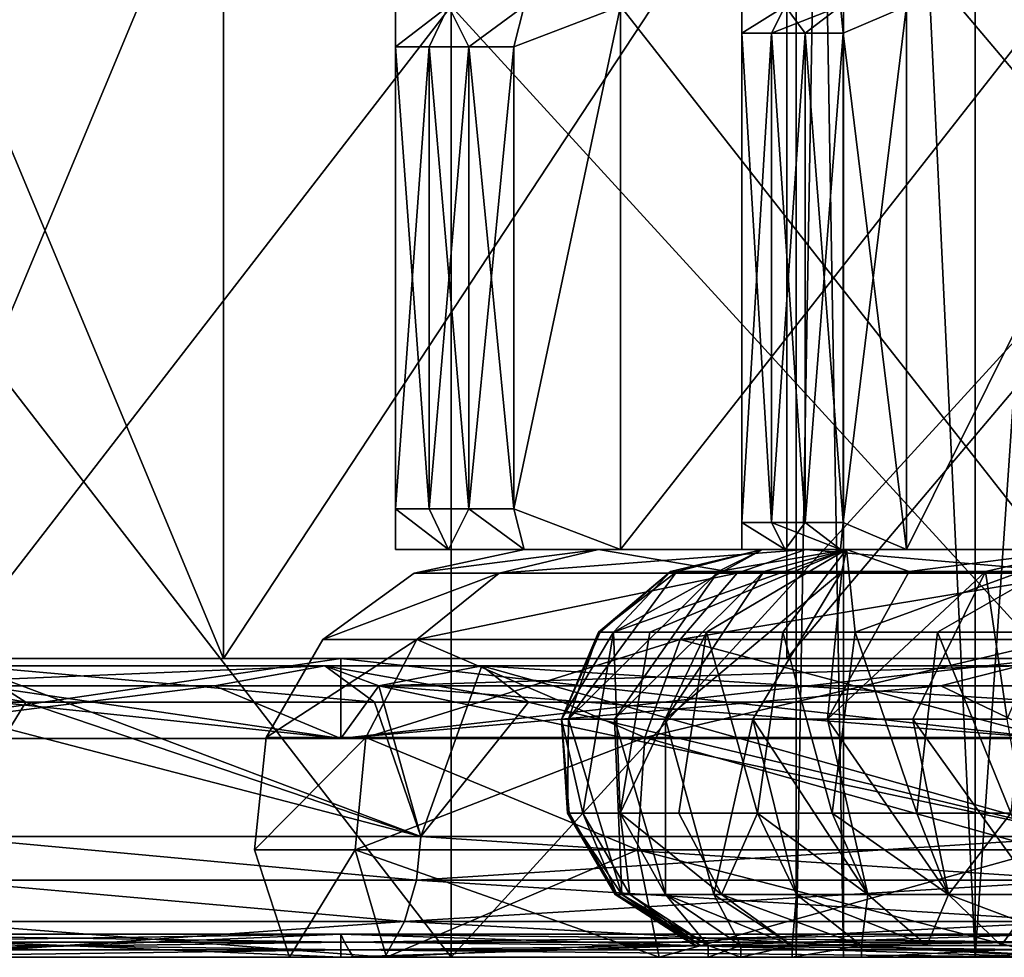
# Model space of a CAD drawing. Extents: x -30 to 226, y -7 to 215.
# Drawn here: x -20 to -13, y -7 to 0 of the extents above; entities that cross this region are included whole.
import ezdxf

# ---------------------------------------------------------------- set-up
doc = ezdxf.new("R2010")
doc.units = 0
doc.header["$MEASUREMENT"] = 0

msp = doc.modelspace()

# ---------------------------------------------------------------- linework, layer by layer
for points in [[(-14.1534, 13.5, -6.4814), (-14.5, -7, -8), (-14.5, 13.5, -8)], [(-14.1534, -7, -6.4814), (-14.5, -7, -8), (-14.1534, 13.5, -6.4814)], [(-14.5, -7, -8), (-14.1534, -7, -9.5186), (-14.5, 13.5, -8)], [(-14.5, 13.5, -8), (-14.1534, -7, -9.5186), (-14.1534, 13.5, -9.5186)], [(-13.1822, 13.5, -5.2636), (-13.1822, -7, -5.2636), (-14.1534, 13.5, -6.4814)], [(-13.1822, -7, -5.2636), (-14.1534, -7, -6.4814), (-14.1534, 13.5, -6.4814)], [(-14.1534, 13.5, -9.5186), (-13.1822, -7, -10.7364), (-13.1822, 13.5, -10.7364)], [(-14.1534, -7, -9.5186), (-13.1822, -7, -10.7364), (-14.1534, 13.5, -9.5186)], [(-11.7788, 13.5, -4.5878), (-13.1822, -7, -5.2636), (-13.1822, 13.5, -5.2636)], [(-11.7788, -7, -4.5878), (-13.1822, -7, -5.2636), (-11.7788, 13.5, -4.5878)], [(-13.1822, 13.5, -10.7364), (-11.7788, -7, -11.4122), (-11.7788, 13.5, -11.4122)], [(-13.1822, -7, -10.7364), (-11.7788, -7, -11.4122), (-13.1822, 13.5, -10.7364)], [(-18.717899, -4.8, -12.0293), (-21.3487, 1.5, -6.2685), (-21.3487, -4.8, -6.2685)], [(-18.717899, 1.5, -12.0293), (-21.3487, 1.5, -6.2685), (-18.717899, -4.8, -12.0293)], [(-21.3487, -4.8, 6.2685), (-18.717899, 1.5, 12.0293), (-18.717899, -4.8, 12.0293)], [(-21.3487, 1.5, 6.2685), (-18.717899, 1.5, 12.0293), (-21.3487, -4.8, 6.2685)], [(-14.5707, -4.8, -16.815399), (-14.5707, 1.5, -16.815399), (-18.717899, -4.8, -12.0293)], [(-14.5707, 1.5, -16.815399), (-18.717899, 1.5, -12.0293), (-18.717899, -4.8, -12.0293)], [(-18.717899, -4.8, 12.0293), (-14.5707, 1.5, 16.815399), (-14.5707, -4.8, 16.815399)], [(-18.717899, 1.5, 12.0293), (-14.5707, 1.5, 16.815399), (-18.717899, -4.8, 12.0293)], [(-9.243, -4.8, -20.2393), (-14.5707, 1.5, -16.815399), (-14.5707, -4.8, -16.815399)], [(-9.243, 1.5, -20.2393), (-14.5707, 1.5, -16.815399), (-9.243, -4.8, -20.2393)], [(-14.5707, -4.8, 16.815399), (-9.243, 1.5, 20.2393), (-9.243, -4.8, 20.2393)], [(-14.5707, 1.5, 16.815399), (-9.243, 1.5, 20.2393), (-14.5707, -4.8, 16.815399)], [(-22.455299, 0, -19.8937), (-17.041901, -7, -24.689501), (-22.455299, -7, -19.8937)], [(-22.455299, 0, -19.8937), (-17.041901, 0, -24.689501), (-17.041901, -7, -24.689501)], [(-17.041901, 0, 24.689501), (-22.455299, -7, 19.8937), (-17.041901, -7, 24.689501)], [(-17.041901, 0, 24.689501), (-22.455299, 0, 19.8937), (-22.455299, -7, 19.8937)], [(-17.450001, -0.3, -5.2802), (-17.2022, -0.3, -4.7546), (-17.060699, 0, -5.1437)], [(-17.450001, 0, -6.1869), (-17.450001, -0.3, -5.2802), (-17.060699, 0, -5.1437)], [(-17.450001, -4, -9.8131), (-17.450001, 0, -9.8131), (-17.450001, -3.7, -10.7198)], [(-17.450001, -3.7, -10.7198), (-17.450001, 0, -9.8131), (-17.450001, -0.3, -10.7198)], [(-17.450001, -4, -6.1869), (-17.450001, 0, -6.1869), (-17.450001, -4, -9.8131)], [(-17.450001, -4, -9.8131), (-17.450001, 0, -6.1869), (-17.450001, 0, -9.8131)], [(-17.450001, -4, -6.1869), (-17.450001, -0.3, -5.2802), (-17.450001, 0, -6.1869)], [(-17.450001, -0.3, -10.7198), (-17.450001, 0, -9.8131), (-17.060699, 0, -10.8563)], [(-17.2022, -0.3, -11.2454), (-17.450001, -0.3, -10.7198), (-17.060699, 0, -10.8563)], [(-17.2022, -0.3, -4.7546), (-16.911699, -0.3, -4.2514), (-17.060699, 0, -5.1437)], [(-16.911699, -0.3, -11.7486), (-17.2022, -0.3, -11.2454), (-17.060699, 0, -10.8563)], [(-17.060699, 0, -5.1437), (-16.911699, -0.3, -4.2514), (-16.503901, 0, -4.1795)], [(-16.911699, -0.3, -11.7486), (-17.060699, 0, -10.8563), (-16.503901, 0, -11.8205)], [(-10.6381, 0, -28.050501), (-10.6381, -7, -28.050501), (-17.041901, -7, -24.689501)], [(-17.041901, 0, -24.689501), (-10.6381, 0, -28.050501), (-17.041901, -7, -24.689501)], [(-17.041901, 0, 24.689501), (-17.041901, -7, 24.689501), (-10.6381, -7, 28.050501)], [(-10.6381, 0, 28.050501), (-17.041901, 0, 24.689501), (-10.6381, -7, 28.050501)], [(-16.911699, -0.3, -4.2514), (-16.5804, -0.3, -3.7741), (-16.503901, 0, -4.1795)], [(-16.5804, -0.3, -12.2259), (-16.911699, -0.3, -11.7486), (-16.503901, 0, -11.8205)], [(-16.5804, -0.3, -3.7741), (-16.5804, -3.7, -3.7741), (-15.7952, 0, -3.3207)], [(-15.7952, 0, -3.3207), (-16.5804, -3.7, -3.7741), (-15.7952, -4, -3.3207)], [(-16.5804, -0.3, -3.7741), (-15.7952, 0, -3.3207), (-16.503901, 0, -4.1795)], [(-15.7952, 0, -12.6793), (-16.5804, -0.3, -12.2259), (-16.503901, 0, -11.8205)], [(-15.7952, 0, -12.6793), (-16.5804, -3.7, -12.2259), (-16.5804, -0.3, -12.2259)], [(-15.7952, 0, -12.6793), (-15.7952, -4, -12.6793), (-16.5804, -3.7, -12.2259)], [(-15.7952, 0, -3.3207), (-15.7952, -4, -3.3207), (-12.6548, 0, -1.5076)], [(-12.6548, 0, -1.5076), (-15.7952, -4, -3.3207), (-12.6548, -4, -1.5076)], [(-12.6548, 0, -14.4924), (-12.6548, -4, -14.4924), (-15.7952, 0, -12.6793)], [(-15.7952, 0, -12.6793), (-12.6548, -4, -14.4924), (-15.7952, -4, -12.6793)], [(-14.5811, 0, 5.957), (-14.9, -0.2, 6.1645), (-14.9, 0, 6.7022)], [(-14.6826, -0.2, 5.7175), (-14.9, -0.2, 6.1645), (-14.5811, 0, 5.957)], [(-14.9, -0.2, 11.8355), (-14.6826, -0.2, 12.2825), (-14.5811, 0, 12.043)], [(-14.9, 0, 11.2978), (-14.9, -0.2, 11.8355), (-14.5811, 0, 12.043)], [(-14.9, -4, 6.7022), (-14.9, 0, 6.7022), (-14.9, -3.8, 6.1645)], [(-14.9, -3.8, 6.1645), (-14.9, 0, 6.7022), (-14.9, -0.2, 6.1645)], [(-14.9, -4, 11.2978), (-14.9, 0, 9), (-14.9, -4, 6.7022)], [(-14.9, -4, 6.7022), (-14.9, 0, 9), (-14.9, 0, 6.7022)], [(-14.9, -4, 11.2978), (-14.9, 0, 11.2978), (-14.9, 0, 9)], [(-14.9, -4, 11.2978), (-14.9, -0.2, 11.8355), (-14.9, 0, 11.2978)], [(-14.1759, 0, 5.2551), (-14.6826, -0.2, 5.7175), (-14.5811, 0, 5.957)], [(-14.4341, -0.2, 5.287), (-14.6826, -0.2, 5.7175), (-14.1759, 0, 5.2551)], [(-14.6826, -0.2, 12.2825), (-14.4341, -0.2, 12.713), (-14.5811, 0, 12.043)], [(-14.5811, 0, 12.043), (-14.4341, -0.2, 12.713), (-14.1759, 0, 12.7449)], [(-14.1556, -0.2, 4.8752), (-14.4341, -0.2, 5.287), (-14.1759, 0, 5.2551)], [(-14.4341, -0.2, 12.713), (-14.1556, -0.2, 13.1248), (-14.1759, 0, 12.7449)], [(-13.69, 0, 4.6063), (-14.1556, -0.2, 4.8752), (-14.1759, 0, 5.2551)], [(-14.1759, 0, 12.7449), (-14.1556, -0.2, 13.1248), (-13.69, 0, 13.3937)], [(-14.1556, -0.2, 13.1248), (-14.1556, -3.8, 13.1248), (-13.69, 0, 13.3937)], [(-13.69, 0, 13.3937), (-14.1556, -3.8, 13.1248), (-13.69, -4, 13.3937)], [(-13.69, 0, 4.6063), (-13.69, -4, 4.6063), (-14.1556, -0.2, 4.8752)], [(-13.69, 0, 13.3937), (-13.69, -4, 13.3937), (-11.7, 0, 14.5426)], [(-11.7, 0, 14.5426), (-13.69, -4, 13.3937), (-9.71, -4, 15.6915)], [(-11.7, 0, 3.4574), (-13.69, -4, 4.6063), (-13.69, 0, 4.6063)], [(-11.7, 0, 3.4574), (-9.71, -4, 2.3085), (-13.69, -4, 4.6063)], [(-14.6826, -3.8, 5.7175), (-14.9, -3.8, 6.1645), (-14.9, -0.2, 6.1645)], [(-14.6826, -3.8, 5.7175), (-14.9, -0.2, 6.1645), (-14.6826, -0.2, 5.7175)], [(-14.9, -3.8, 11.8355), (-14.6826, -0.2, 12.2825), (-14.9, -0.2, 11.8355)], [(-14.9, -3.8, 11.8355), (-14.6826, -3.8, 12.2825), (-14.6826, -0.2, 12.2825)], [(-14.9, -3.8, 11.8355), (-14.9, -0.2, 11.8355), (-14.9, -4, 11.2978)], [(-14.4341, -3.8, 5.287), (-14.6826, -0.2, 5.7175), (-14.4341, -0.2, 5.287)], [(-14.4341, -3.8, 5.287), (-14.6826, -3.8, 5.7175), (-14.6826, -0.2, 5.7175)], [(-14.6826, -3.8, 12.2825), (-14.4341, -0.2, 12.713), (-14.6826, -0.2, 12.2825)], [(-14.6826, -3.8, 12.2825), (-14.4341, -3.8, 12.713), (-14.4341, -0.2, 12.713)], [(-14.1556, -3.8, 4.8752), (-14.4341, -0.2, 5.287), (-14.1556, -0.2, 4.8752)], [(-14.1556, -3.8, 4.8752), (-14.4341, -3.8, 5.287), (-14.4341, -0.2, 5.287)], [(-14.4341, -3.8, 12.713), (-14.1556, -3.8, 13.1248), (-14.1556, -0.2, 13.1248)], [(-14.4341, -3.8, 12.713), (-14.1556, -0.2, 13.1248), (-14.4341, -0.2, 12.713)], [(-14.1556, -0.2, 4.8752), (-13.69, -4, 4.6063), (-14.1556, -3.8, 4.8752)], [(-17.450001, -3.7, -5.2802), (-17.2022, -0.3, -4.7546), (-17.450001, -0.3, -5.2802)], [(-17.450001, -3.7, -5.2802), (-17.2022, -3.7, -4.7546), (-17.2022, -0.3, -4.7546)], [(-17.2022, -3.7, -11.2454), (-17.450001, -3.7, -10.7198), (-17.450001, -0.3, -10.7198)], [(-17.2022, -3.7, -11.2454), (-17.450001, -0.3, -10.7198), (-17.2022, -0.3, -11.2454)], [(-17.450001, -3.7, -5.2802), (-17.450001, -0.3, -5.2802), (-17.450001, -4, -6.1869)], [(-17.2022, -3.7, -4.7546), (-16.911699, -0.3, -4.2514), (-17.2022, -0.3, -4.7546)], [(-17.2022, -3.7, -4.7546), (-16.911699, -3.7, -4.2514), (-16.911699, -0.3, -4.2514)], [(-16.911699, -3.7, -11.7486), (-17.2022, -0.3, -11.2454), (-16.911699, -0.3, -11.7486)], [(-16.911699, -3.7, -11.7486), (-17.2022, -3.7, -11.2454), (-17.2022, -0.3, -11.2454)], [(-16.911699, -3.7, -4.2514), (-16.5804, -3.7, -3.7741), (-16.5804, -0.3, -3.7741)], [(-16.911699, -3.7, -4.2514), (-16.5804, -0.3, -3.7741), (-16.911699, -0.3, -4.2514)], [(-16.5804, -3.7, -12.2259), (-16.911699, -0.3, -11.7486), (-16.5804, -0.3, -12.2259)], [(-16.5804, -3.7, -12.2259), (-16.911699, -3.7, -11.7486), (-16.911699, -0.3, -11.7486)], [(-17.450001, -3.7, -5.2802), (-17.450001, -4, -6.1869), (-17.060699, -4, -5.1437)], [(-17.2022, -3.7, -4.7546), (-17.450001, -3.7, -5.2802), (-17.060699, -4, -5.1437)], [(-17.450001, -3.7, -10.7198), (-17.2022, -3.7, -11.2454), (-17.060699, -4, -10.8563)], [(-17.450001, -4, -9.8131), (-17.450001, -3.7, -10.7198), (-17.060699, -4, -10.8563)], [(-16.911699, -3.7, -4.2514), (-17.2022, -3.7, -4.7546), (-17.060699, -4, -5.1437)], [(-17.2022, -3.7, -11.2454), (-16.911699, -3.7, -11.7486), (-17.060699, -4, -10.8563)], [(-16.911699, -3.7, -4.2514), (-17.060699, -4, -5.1437), (-16.503901, -4, -4.1795)], [(-17.060699, -4, -10.8563), (-16.911699, -3.7, -11.7486), (-16.503901, -4, -11.8205)], [(-16.5804, -3.7, -3.7741), (-16.911699, -3.7, -4.2514), (-16.503901, -4, -4.1795)], [(-16.911699, -3.7, -11.7486), (-16.5804, -3.7, -12.2259), (-16.503901, -4, -11.8205)], [(-15.7952, -4, -3.3207), (-16.5804, -3.7, -3.7741), (-16.503901, -4, -4.1795)], [(-16.5804, -3.7, -12.2259), (-15.7952, -4, -12.6793), (-16.503901, -4, -11.8205)], [(-14.5811, -4, 12.043), (-14.9, -3.8, 11.8355), (-14.9, -4, 11.2978)], [(-14.6826, -3.8, 12.2825), (-14.9, -3.8, 11.8355), (-14.5811, -4, 12.043)], [(-14.9, -3.8, 6.1645), (-14.6826, -3.8, 5.7175), (-14.5811, -4, 5.957)], [(-14.9, -4, 6.7022), (-14.9, -3.8, 6.1645), (-14.5811, -4, 5.957)], [(-14.4341, -3.8, 12.713), (-14.6826, -3.8, 12.2825), (-14.5811, -4, 12.043)], [(-14.6826, -3.8, 5.7175), (-14.1759, -4, 5.2551), (-14.5811, -4, 5.957)], [(-14.6826, -3.8, 5.7175), (-14.4341, -3.8, 5.287), (-14.1759, -4, 5.2551)], [(-14.4341, -3.8, 12.713), (-14.5811, -4, 12.043), (-14.1759, -4, 12.7449)], [(-14.1556, -3.8, 13.1248), (-14.4341, -3.8, 12.713), (-14.1759, -4, 12.7449)], [(-14.4341, -3.8, 5.287), (-14.1556, -3.8, 4.8752), (-14.1759, -4, 5.2551)], [(-13.69, -4, 13.3937), (-14.1556, -3.8, 13.1248), (-14.1759, -4, 12.7449)], [(-14.1759, -4, 5.2551), (-14.1556, -3.8, 4.8752), (-13.69, -4, 4.6063)], [(-15.9553, -4, -5.6136), (-17.060699, -4, -5.1437), (-17.450001, -4, -6.1869)], [(-16.5, -4, -8), (-15.9553, -4, -5.6136), (-17.450001, -4, -6.1869)], [(-17.450001, -4, -9.8131), (-16.5, -4, -8), (-17.450001, -4, -6.1869)], [(-15.9553, -4, -10.3864), (-17.450001, -4, -9.8131), (-17.060699, -4, -10.8563)], [(-15.9553, -4, -10.3864), (-16.5, -4, -8), (-17.450001, -4, -9.8131)], [(-16.5, -4, -8), (-15.9553, -4, -10.3864), (-17.313499, -4.1729, -8)], [(-16.6882, -4.1729, -10.7393), (-17.313499, -4.1729, -8), (-15.9553, -4, -10.3864)], [(-15.9553, -4, -5.6136), (-16.5, -4, -8), (-17.313499, -4.1729, -8)], [(-16.6882, -4.1729, -5.2607), (-15.9553, -4, -5.6136), (-17.313499, -4.1729, -8)], [(-15.9553, -4, -5.6136), (-16.503901, -4, -4.1795), (-17.060699, -4, -5.1437)], [(-16.503901, -4, -11.8205), (-15.9553, -4, -10.3864), (-17.060699, -4, -10.8563)], [(-16.6882, -4.1729, -10.7393), (-14.4292, -4, -12.3001), (-14.9364, -4.1729, -12.9361)], [(-16.6882, -4.1729, -10.7393), (-15.9553, -4, -10.3864), (-14.4292, -4, -12.3001)], [(-14.9364, -4.1729, -3.0639), (-15.9553, -4, -5.6136), (-16.6882, -4.1729, -5.2607)], [(-14.4292, -4, -3.6999), (-15.7952, -4, -3.3207), (-16.503901, -4, -4.1795)], [(-15.9553, -4, -5.6136), (-14.4292, -4, -3.6999), (-16.503901, -4, -4.1795)], [(-14.4292, -4, -12.3001), (-16.503901, -4, -11.8205), (-15.7952, -4, -12.6793)], [(-14.4292, -4, -12.3001), (-15.9553, -4, -10.3864), (-16.503901, -4, -11.8205)], [(-14.9364, -4.1729, -3.0639), (-14.4292, -4, -3.6999), (-15.9553, -4, -5.6136)], [(-15.8455, -4.608, 7.7214), (-15.4253, -4.1606, 9), (-14.75, -4, 9)], [(-15.8455, -4.608, 7.7214), (-14.75, -4, 9), (-14.1311, -4, 6.2882)], [(-15.8455, -4.608, 7.7214), (-14.1311, -4, 6.2882), (-15.5792, -4.608, 6.6599)], [(-14.4292, -4, -3.6999), (-12.6548, -4, -1.5076), (-15.7952, -4, -3.3207)], [(-12.6548, -4, -14.4924), (-14.4292, -4, -12.3001), (-15.7952, -4, -12.6793)], [(-15.5792, -4.608, 6.6599), (-14.1311, -4, 6.2882), (-15.1604, -4.608, 5.6489)], [(-15.3796, -4.1606, 9.7939), (-14.75, -4, 9), (-15.4253, -4.1606, 9)], [(-15.0753, -4.1606, 11.1735), (-14.75, -4, 9), (-15.3796, -4.1606, 9.7939)], [(-15.1604, -4.608, 5.6489), (-14.1311, -4, 6.2882), (-14.5982, -4.608, 4.7101)], [(-15.0753, -4.1606, 11.1735), (-14.1311, -4, 11.7118), (-14.75, -4, 9)], [(-14.7394, -4.1606, 12.0048), (-14.1311, -4, 11.7118), (-15.0753, -4.1606, 11.1735)], [(-14.9364, -4.1729, -12.9361), (-14.4292, -4, -12.3001), (-12.4049, -4.1729, -14.1552)], [(-12.4049, -4.1729, -1.8448), (-14.4292, -4, -3.6999), (-14.9364, -4.1729, -3.0639)], [(-14.1311, -4, 11.7118), (-14.5811, -4, 12.043), (-14.9, -4, 11.2978)], [(-14.75, -4, 9), (-14.1311, -4, 11.7118), (-14.9, -4, 11.2978)], [(-14.9, -4, 6.7022), (-14.75, -4, 9), (-14.9, -4, 11.2978)], [(-14.1311, -4, 6.2882), (-14.9, -4, 6.7022), (-14.5811, -4, 5.957)], [(-14.1311, -4, 6.2882), (-14.75, -4, 9), (-14.9, -4, 6.7022)], [(-14.1641, -4.1606, 12.9846), (-14.1311, -4, 11.7118), (-14.7394, -4.1606, 12.0048)], [(-14.5982, -4.608, 4.7101), (-14.1311, -4, 6.2882), (-14.0662, -4.608, 4.0393)], [(-14.1311, -4, 11.7118), (-14.1759, -4, 12.7449), (-14.5811, -4, 12.043)], [(-14.1759, -4, 5.2551), (-14.1311, -4, 6.2882), (-14.5811, -4, 5.957)], [(-12.4049, -4.1729, -14.1552), (-14.4292, -4, -12.3001), (-12.2239, -4, -13.3621)], [(-12.4049, -4.1729, -1.8448), (-12.2239, -4, -2.6379), (-14.4292, -4, -3.6999)], [(-12.2239, -4, -2.6379), (-12.6548, -4, -1.5076), (-14.4292, -4, -3.6999)], [(-12.6548, -4, -14.4924), (-12.2239, -4, -13.3621), (-14.4292, -4, -12.3001)], [(-14.1311, -4, 11.7118), (-13.69, -4, 13.3937), (-14.1759, -4, 12.7449)], [(-13.69, -4, 4.6063), (-14.1311, -4, 6.2882), (-14.1759, -4, 5.2551)], [(-13.67, -4.1606, 13.6077), (-14.1311, -4, 11.7118), (-14.1641, -4.1606, 12.9846)], [(-14.0662, -4.608, 4.0393), (-14.1311, -4, 6.2882), (-12.3968, -4, 4.1136)], [(-13.67, -4.1606, 13.6077), (-12.3968, -4, 13.8864), (-14.1311, -4, 11.7118)], [(-14.1311, -4, 11.7118), (-12.3968, -4, 13.8864), (-13.69, -4, 13.3937)], [(-12.3968, -4, 4.1136), (-14.1311, -4, 6.2882), (-13.69, -4, 4.6063)], [(-14.0662, -4.608, 4.0393), (-12.3968, -4, 4.1136), (-13.4607, -4.608, 3.4338)], [(-9.71, -4, 15.6915), (-13.69, -4, 13.3937), (-12.3968, -4, 13.8864)], [(-9.71, -4, 2.3085), (-12.3968, -4, 4.1136), (-13.69, -4, 4.6063)], [(-13.1077, -4.1606, 14.17), (-12.3968, -4, 13.8864), (-13.67, -4.1606, 13.6077)], [(-13.4607, -4.608, 3.4338), (-12.3968, -4, 4.1136), (-12.7899, -4.608, 2.9018)], [(-12.4846, -4.1606, 14.6641), (-12.3968, -4, 13.8864), (-13.1077, -4.1606, 14.17)], [(-16.6882, -4.1729, -10.7393), (-17.9863, -4.6617, -8), (-17.313499, -4.1729, -8)], [(-16.6882, -4.1729, -10.7393), (-17.294399, -4.6617, -11.0312), (-17.9863, -4.6617, -8)], [(-16.6882, -4.1729, -5.2607), (-17.313499, -4.1729, -8), (-17.9863, -4.6617, -8)], [(-16.6882, -4.1729, -5.2607), (-17.9863, -4.6617, -8), (-17.294399, -4.6617, -4.9688)], [(-17.294399, -4.6617, -11.0312), (-14.9364, -4.1729, -12.9361), (-15.3559, -4.6617, -13.4621)], [(-16.6882, -4.1729, -10.7393), (-14.9364, -4.1729, -12.9361), (-17.294399, -4.6617, -11.0312)], [(-14.9364, -4.1729, -3.0639), (-17.294399, -4.6617, -4.9688), (-15.3559, -4.6617, -2.5379)], [(-14.9364, -4.1729, -3.0639), (-16.6882, -4.1729, -5.2607), (-17.294399, -4.6617, -4.9688)], [(-15.3796, -4.1606, 9.7939), (-15.9559, -4.608, 9), (-16.177401, -5.2463, 9.886)], [(-15.0753, -4.1606, 11.1735), (-15.3796, -4.1606, 9.7939), (-16.177401, -5.2463, 9.886)], [(-15.0753, -4.1606, 11.1735), (-16.177401, -5.2463, 9.886), (-15.8379, -5.2463, 11.4256)], [(-15.9436, -4.608, 8.5719), (-15.9559, -4.608, 9), (-15.4253, -4.1606, 9)], [(-15.3796, -4.1606, 9.7939), (-15.4253, -4.1606, 9), (-15.9559, -4.608, 9)], [(-15.9436, -4.608, 8.5719), (-15.4253, -4.1606, 9), (-15.8455, -4.608, 7.7214)], [(-14.7394, -4.1606, 12.0048), (-15.8379, -5.2463, 11.4256), (-15.463, -5.2463, 12.3532)], [(-14.7394, -4.1606, 12.0048), (-15.0753, -4.1606, 11.1735), (-15.8379, -5.2463, 11.4256)], [(-14.1641, -4.1606, 12.9846), (-15.463, -5.2463, 12.3532), (-14.821, -5.2463, 13.4467)], [(-14.1641, -4.1606, 12.9846), (-14.7394, -4.1606, 12.0048), (-15.463, -5.2463, 12.3532)], [(-15.3559, -4.6617, -13.4621), (-12.4049, -4.1729, -14.1552), (-12.5546, -4.6617, -14.8111)], [(-14.9364, -4.1729, -12.9361), (-12.4049, -4.1729, -14.1552), (-15.3559, -4.6617, -13.4621)], [(-12.4049, -4.1729, -1.8448), (-15.3559, -4.6617, -2.5379), (-12.5546, -4.6617, -1.1889)], [(-12.4049, -4.1729, -1.8448), (-14.9364, -4.1729, -3.0639), (-15.3559, -4.6617, -2.5379)], [(-14.1641, -4.1606, 12.9846), (-14.821, -5.2463, 13.4467), (-14.2696, -5.2463, 14.142)], [(-13.67, -4.1606, 13.6077), (-14.1641, -4.1606, 12.9846), (-14.2696, -5.2463, 14.142)], [(-13.1077, -4.1606, 14.17), (-13.67, -4.1606, 13.6077), (-14.2696, -5.2463, 14.142)], [(-13.1077, -4.1606, 14.17), (-14.2696, -5.2463, 14.142), (-13.642, -5.2463, 14.7696)], [(-13.1077, -4.1606, 14.17), (-13.642, -5.2463, 14.7696), (-12.9467, -5.2463, 15.321)], [(-12.4846, -4.1606, 14.6641), (-13.1077, -4.1606, 14.17), (-12.9467, -5.2463, 15.321)], [(-15.8455, -4.608, 7.7214), (-16.070499, -5.939, 7.6822), (-16.228399, -5.2463, 9)], [(-15.9436, -4.608, 8.5719), (-16.228399, -5.2463, 9), (-15.9559, -4.608, 9)], [(-15.9436, -4.608, 8.5719), (-15.8455, -4.608, 7.7214), (-16.228399, -5.2463, 9)], [(-16.177401, -5.2463, 9.886), (-15.9559, -4.608, 9), (-16.228399, -5.2463, 9)], [(-15.8455, -4.608, 7.7214), (-15.796, -5.939, 6.5883), (-16.070499, -5.939, 7.6822)], [(-15.8455, -4.608, 7.7214), (-15.5792, -4.608, 6.6599), (-15.796, -5.939, 6.5883)], [(-15.1604, -4.608, 5.6489), (-15.3644, -5.939, 5.5463), (-15.796, -5.939, 6.5883)], [(-15.5792, -4.608, 6.6599), (-15.1604, -4.608, 5.6489), (-15.796, -5.939, 6.5883)], [(-15.1604, -4.608, 5.6489), (-14.785, -5.939, 4.5787), (-15.3644, -5.939, 5.5463)], [(-15.1604, -4.608, 5.6489), (-14.5982, -4.608, 4.7101), (-14.785, -5.939, 4.5787)], [(-14.5982, -4.608, 4.7101), (-14.2366, -5.939, 3.8873), (-14.785, -5.939, 4.5787)], [(-14.5982, -4.608, 4.7101), (-14.0662, -4.608, 4.0393), (-14.2366, -5.939, 3.8873)], [(-14.0662, -4.608, 4.0393), (-13.6127, -5.939, 3.2634), (-14.2366, -5.939, 3.8873)], [(-14.0662, -4.608, 4.0393), (-13.4607, -4.608, 3.4338), (-13.6127, -5.939, 3.2634)], [(-13.4607, -4.608, 3.4338), (-12.9213, -5.939, 2.715), (-13.6127, -5.939, 3.2634)], [(-13.4607, -4.608, 3.4338), (-12.7899, -4.608, 2.9018), (-12.9213, -5.939, 2.715)], [(-17.294399, -4.6617, -11.0312), (-18.4021, -5.382, -8), (-17.9863, -4.6617, -8)], [(-17.294399, -4.6617, -11.0312), (-17.6691, -5.382, -11.2117), (-18.4021, -5.382, -8)], [(-17.294399, -4.6617, -4.9688), (-17.9863, -4.6617, -8), (-18.4021, -5.382, -8)], [(-17.294399, -4.6617, -4.9688), (-18.4021, -5.382, -8), (-17.6691, -5.382, -4.7883)], [(-17.294399, -4.6617, -11.0312), (-15.6151, -5.382, -13.7872), (-17.6691, -5.382, -11.2117)], [(-15.3559, -4.6617, -2.5379), (-17.6691, -5.382, -4.7883), (-15.6151, -5.382, -2.2128)], [(-15.3559, -4.6617, -2.5379), (-17.294399, -4.6617, -4.9688), (-17.6691, -5.382, -4.7883)], [(-17.294399, -4.6617, -11.0312), (-15.3559, -4.6617, -13.4621), (-15.6151, -5.382, -13.7872)], [(-15.3559, -4.6617, -13.4621), (-12.6471, -5.382, -15.2165), (-15.6151, -5.382, -13.7872)], [(-12.5546, -4.6617, -1.1889), (-15.3559, -4.6617, -2.5379), (-15.6151, -5.382, -2.2128)], [(-12.5546, -4.6617, -1.1889), (-15.6151, -5.382, -2.2128), (-12.6471, -5.382, -0.7835)], [(-15.3559, -4.6617, -13.4621), (-12.5546, -4.6617, -14.8111), (-12.6471, -5.382, -15.2165)], [(-17.854401, -5.3909, -17.854401), (-21.8671, -4.8, -12.625), (-21.8671, -5.3909, -12.625)], [(-17.854401, -4.8, -17.854401), (-21.8671, -4.8, -12.625), (-17.854401, -5.3909, -17.854401)], [(-21.8671, -5.3909, 12.625), (-17.854401, -4.8, 17.854401), (-17.854401, -5.3909, 17.854401)], [(-21.8671, -4.8, 12.625), (-17.854401, -4.8, 17.854401), (-21.8671, -5.3909, 12.625)], [(-21.8671, -4.8, 12.625), (-18.717899, -4.8, 12.0293), (-17.854401, -4.8, 17.854401)], [(-21.8671, -4.8, 12.625), (-21.3487, -4.8, 6.2685), (-18.717899, -4.8, 12.0293)], [(-21.8671, -4.8, -12.625), (-18.717899, -4.8, -12.0293), (-21.3487, -4.8, -6.2685)], [(-21.8671, -4.8, -12.625), (-17.854401, -4.8, -17.854401), (-18.717899, -4.8, -12.0293)], [(-21.6308, -4.8549, -9.8785), (-20.1731, -5.1228, -11.6469), (-20.593901, -4.8549, -11.8899)], [(-21.1889, -5.1228, -9.6766), (-20.1731, -5.1228, -11.6469), (-21.6308, -4.8549, -9.8785)], [(-20.1731, -5.1228, 11.6469), (-21.1889, -5.1228, 9.6766), (-21.6308, -4.8549, 9.8785)], [(-20.1731, -5.1228, 11.6469), (-21.6308, -4.8549, 9.8785), (-20.593901, -4.8549, 11.8899)], [(-20.593901, -4.8549, -11.8899), (-17.2651, -6.11, -14.9603), (-21.5243, -5.0022, -12.4271)], [(-17.9715, -4.8549, 15.5724), (-20.593901, -4.8549, 11.8899), (-21.5243, -5.0022, 12.4271)], [(-17.9715, -4.8549, 15.5724), (-21.5243, -5.0022, 12.4271), (-18.783501, -5.0022, 16.275999)], [(-20.1731, -5.1228, -11.6469), (-17.2651, -6.11, -14.9603), (-20.593901, -4.8549, -11.8899)], [(-17.6043, -5.1228, 15.2542), (-20.593901, -4.8549, 11.8899), (-17.9715, -4.8549, 15.5724)], [(-17.6043, -5.1228, 15.2542), (-20.1731, -5.1228, 11.6469), (-20.593901, -4.8549, 11.8899)], [(-17.574499, -5.0022, 17.574499), (-17.9715, -4.8549, 15.5724), (-18.783501, -5.0022, 16.275999)], [(-17.854401, -4.8, 17.854401), (-18.717899, -4.8, 12.0293), (-14.5707, -4.8, 16.815399)], [(-17.854401, -4.8, -17.854401), (-14.5707, -4.8, -16.815399), (-18.717899, -4.8, -12.0293)], [(-16.8148, -4.8549, 16.8148), (-17.9715, -4.8549, 15.5724), (-17.574499, -5.0022, 17.574499)], [(-16.4713, -5.1228, 16.4713), (-17.6043, -5.1228, 15.2542), (-17.9715, -4.8549, 15.5724)], [(-16.4713, -5.1228, 16.4713), (-17.9715, -4.8549, 15.5724), (-16.8148, -4.8549, 16.8148)], [(-12.625, -5.3909, -21.8671), (-12.625, -4.8, -21.8671), (-17.854401, -5.3909, -17.854401)], [(-12.625, -4.8, -21.8671), (-17.854401, -4.8, -17.854401), (-17.854401, -5.3909, -17.854401)], [(-17.854401, -5.3909, 17.854401), (-17.854401, -4.8, 17.854401), (-12.625, -5.3909, 21.8671)], [(-17.854401, -4.8, 17.854401), (-12.625, -4.8, 21.8671), (-12.625, -5.3909, 21.8671)], [(-17.854401, -4.8, 17.854401), (-14.5707, -4.8, 16.815399), (-12.625, -4.8, 21.8671)], [(-17.854401, -4.8, -17.854401), (-12.625, -4.8, -21.8671), (-14.5707, -4.8, -16.815399)], [(-16.8148, -4.8549, -16.8148), (-17.574499, -5.0022, -17.574499), (-17.2651, -6.11, -14.9603)], [(-16.8148, -4.8549, -16.8148), (-12.3509, -6.11, -19.218399), (-17.574499, -5.0022, -17.574499)], [(-12.8563, -4.8549, 20.004801), (-16.8148, -4.8549, 16.8148), (-17.574499, -5.0022, 17.574499)], [(-12.8563, -4.8549, 20.004801), (-17.574499, -5.0022, 17.574499), (-13.4372, -5.0022, 20.9086)], [(-16.4713, -5.1228, -16.4713), (-16.8148, -4.8549, -16.8148), (-17.2651, -6.11, -14.9603)], [(-16.4713, -5.1228, -16.4713), (-12.3509, -6.11, -19.218399), (-16.8148, -4.8549, -16.8148)], [(-12.5936, -5.1228, 19.5961), (-16.8148, -4.8549, 16.8148), (-12.8563, -4.8549, 20.004801)], [(-12.5936, -5.1228, 19.5961), (-16.4713, -5.1228, 16.4713), (-16.8148, -4.8549, 16.8148)], [(-14.5707, -4.8, 16.815399), (-9.243, -4.8, 20.2393), (-12.625, -4.8, 21.8671)], [(-12.625, -4.8, -21.8671), (-9.243, -4.8, -20.2393), (-14.5707, -4.8, -16.815399)], [(-12.8563, -4.8549, 20.004801), (-13.4372, -5.0022, 20.9086), (-12.625, -5.3909, 21.8671)], [(-21.5243, -5.0022, -12.4271), (-17.854401, -5.3909, -17.854401), (-21.8671, -5.3909, -12.625)], [(-18.783501, -5.0022, 16.275999), (-21.8671, -5.3909, 12.625), (-17.854401, -5.3909, 17.854401)], [(-18.783501, -5.0022, 16.275999), (-21.5243, -5.0022, 12.4271), (-21.8671, -5.3909, 12.625)], [(-21.5243, -5.0022, -12.4271), (-17.2651, -6.11, -14.9603), (-17.574499, -5.0022, -17.574499)], [(-21.5243, -5.0022, -12.4271), (-17.574499, -5.0022, -17.574499), (-17.854401, -5.3909, -17.854401)], [(-17.574499, -5.0022, 17.574499), (-18.783501, -5.0022, 16.275999), (-17.854401, -5.3909, 17.854401)], [(-17.574499, -5.0022, -17.574499), (-12.625, -5.3909, -21.8671), (-17.854401, -5.3909, -17.854401)], [(-13.4372, -5.0022, 20.9086), (-17.854401, -5.3909, 17.854401), (-12.625, -5.3909, 21.8671)], [(-13.4372, -5.0022, 20.9086), (-17.574499, -5.0022, 17.574499), (-17.854401, -5.3909, 17.854401)], [(-17.574499, -5.0022, -17.574499), (-12.3509, -6.11, -19.218399), (-12.4271, -5.0022, -21.5243)], [(-17.574499, -5.0022, -17.574499), (-12.4271, -5.0022, -21.5243), (-12.625, -5.3909, -21.8671)], [(-21.1889, -5.1228, -9.6766), (-20.7805, -6.11, -9.4902), (-20.1731, -5.1228, -11.6469)], [(-20.1731, -5.1228, 11.6469), (-20.7805, -6.11, 9.4902), (-21.1889, -5.1228, 9.6766)], [(-20.1731, -5.1228, -11.6469), (-20.7805, -6.11, -9.4902), (-17.2651, -6.11, -14.9603)], [(-20.1731, -5.1228, 11.6469), (-17.2651, -6.11, 14.9603), (-20.7805, -6.11, 9.4902)], [(-17.6043, -5.1228, 15.2542), (-17.2651, -6.11, 14.9603), (-20.1731, -5.1228, 11.6469)], [(-16.4713, -5.1228, 16.4713), (-17.2651, -6.11, 14.9603), (-17.6043, -5.1228, 15.2542)], [(-16.4713, -5.1228, -16.4713), (-17.2651, -6.11, -14.9603), (-12.3509, -6.11, -19.218399)], [(-16.4713, -5.1228, 16.4713), (-12.3509, -6.11, 19.218399), (-17.2651, -6.11, 14.9603)], [(-12.5936, -5.1228, 19.5961), (-12.3509, -6.11, 19.218399), (-16.4713, -5.1228, 16.4713)], [(-16.1716, -5.939, 8.5588), (-16.184299, -5.939, 9), (-16.228399, -5.2463, 9)], [(-16.1716, -5.939, 8.5588), (-16.228399, -5.2463, 9), (-16.070499, -5.939, 7.6822)], [(-16.177401, -5.2463, 9.886), (-16.228399, -5.2463, 9), (-16.184299, -5.939, 9)], [(-16.177401, -5.2463, 9.886), (-16.184299, -5.939, 9), (-15.7848, -6.5377, 9.8407)], [(-15.8379, -5.2463, 11.4256), (-16.177401, -5.2463, 9.886), (-15.7848, -6.5377, 9.8407)], [(-15.8379, -5.2463, 11.4256), (-15.7848, -6.5377, 9.8407), (-15.4626, -6.5377, 11.3015)], [(-15.463, -5.2463, 12.3532), (-15.8379, -5.2463, 11.4256), (-15.4626, -6.5377, 11.3015)], [(-15.463, -5.2463, 12.3532), (-15.4626, -6.5377, 11.3015), (-15.1069, -6.5377, 12.1817)], [(-14.821, -5.2463, 13.4467), (-15.463, -5.2463, 12.3532), (-15.1069, -6.5377, 12.1817)], [(-14.821, -5.2463, 13.4467), (-15.1069, -6.5377, 12.1817), (-14.4977, -6.5377, 13.2192)], [(-14.821, -5.2463, 13.4467), (-14.4977, -6.5377, 13.2192), (-13.9745, -6.5377, 13.879)], [(-14.2696, -5.2463, 14.142), (-14.821, -5.2463, 13.4467), (-13.9745, -6.5377, 13.879)], [(-14.2696, -5.2463, 14.142), (-13.9745, -6.5377, 13.879), (-13.379, -6.5377, 14.4745)], [(-13.642, -5.2463, 14.7696), (-14.2696, -5.2463, 14.142), (-13.379, -6.5377, 14.4745)], [(-13.642, -5.2463, 14.7696), (-13.379, -6.5377, 14.4745), (-12.7192, -6.5377, 14.9977)], [(-12.9467, -5.2463, 15.321), (-13.642, -5.2463, 14.7696), (-12.7192, -6.5377, 14.9977)], [(-17.6691, -5.382, -11.2117), (-18.489, -6.2091, -8), (-18.4021, -5.382, -8)], [(-17.6691, -5.382, -11.2117), (-17.7474, -6.2091, -11.2494), (-18.489, -6.2091, -8)], [(-17.6691, -5.382, -4.7883), (-18.4021, -5.382, -8), (-18.489, -6.2091, -8)], [(-17.6691, -5.382, -4.7883), (-18.489, -6.2091, -8), (-17.7474, -6.2091, -4.7506)], [(-17.6691, -5.382, -11.2117), (-15.6693, -6.2091, -13.8552), (-17.7474, -6.2091, -11.2494)], [(-15.6151, -5.382, -2.2128), (-17.6691, -5.382, -4.7883), (-17.7474, -6.2091, -4.7506)], [(-15.6151, -5.382, -2.2128), (-17.7474, -6.2091, -4.7506), (-15.6693, -6.2091, -2.1448)], [(-17.6691, -5.382, -11.2117), (-15.6151, -5.382, -13.7872), (-15.6693, -6.2091, -13.8552)], [(-15.6151, -5.382, -13.7872), (-12.6665, -6.2091, -15.3013), (-15.6693, -6.2091, -13.8552)], [(-12.6665, -6.2091, -0.6987), (-15.6151, -5.382, -2.2128), (-15.6693, -6.2091, -2.1448)], [(-15.6151, -5.382, -13.7872), (-12.6471, -5.382, -15.2165), (-12.6665, -6.2091, -15.3013)], [(-12.6471, -5.382, -0.7835), (-15.6151, -5.382, -2.2128), (-12.6665, -6.2091, -0.6987)], [(-16.1716, -5.939, 8.5588), (-15.8331, -6.5377, 9), (-16.184299, -5.939, 9)], [(-15.7848, -6.5377, 9.8407), (-16.184299, -5.939, 9), (-15.8331, -6.5377, 9)], [(-16.1716, -5.939, 8.5588), (-15.821, -6.5377, 8.579), (-15.8331, -6.5377, 9)], [(-16.1716, -5.939, 8.5588), (-16.070499, -5.939, 7.6822), (-15.821, -6.5377, 8.579)], [(-16.070499, -5.939, 7.6822), (-15.796, -5.939, 6.5883), (-15.7245, -6.5377, 7.7424)], [(-15.821, -6.5377, 8.579), (-16.070499, -5.939, 7.6822), (-15.7245, -6.5377, 7.7424)], [(-15.796, -5.939, 6.5883), (-15.3644, -5.939, 5.5463), (-15.0507, -6.5377, 5.7041)], [(-15.796, -5.939, 6.5883), (-15.0507, -6.5377, 5.7041), (-15.4626, -6.5377, 6.6985)], [(-15.7245, -6.5377, 7.7424), (-15.796, -5.939, 6.5883), (-15.4626, -6.5377, 6.6985)], [(-15.3644, -5.939, 5.5463), (-14.785, -5.939, 4.5787), (-15.0507, -6.5377, 5.7041)], [(-15.0507, -6.5377, 5.7041), (-14.785, -5.939, 4.5787), (-14.4977, -6.5377, 4.7808)], [(-14.785, -5.939, 4.5787), (-14.2366, -5.939, 3.8873), (-13.9745, -6.5377, 4.121)], [(-14.785, -5.939, 4.5787), (-13.9745, -6.5377, 4.121), (-14.4977, -6.5377, 4.7808)], [(-14.2366, -5.939, 3.8873), (-13.6127, -5.939, 3.2634), (-13.379, -6.5377, 3.5255)], [(-14.2366, -5.939, 3.8873), (-13.379, -6.5377, 3.5255), (-13.9745, -6.5377, 4.121)], [(-13.6127, -5.939, 3.2634), (-12.9213, -5.939, 2.715), (-13.379, -6.5377, 3.5255)], [(-13.379, -6.5377, 3.5255), (-12.9213, -5.939, 2.715), (-12.7192, -6.5377, 3.0023)], [(-20.817301, -6.4328, -9.5069), (-17.295601, -6.4328, -14.9867), (-20.7805, -6.11, -9.4902)], [(-17.295601, -6.4328, 14.9867), (-20.817301, -6.4328, 9.5069), (-20.7805, -6.11, 9.4902)], [(-17.295601, -6.4328, -14.9867), (-17.2651, -6.11, -14.9603), (-20.7805, -6.11, -9.4902)], [(-17.295601, -6.4328, 14.9867), (-20.7805, -6.11, 9.4902), (-17.2651, -6.11, 14.9603)], [(-17.295601, -6.4328, -14.9867), (-12.3509, -6.11, -19.218399), (-17.2651, -6.11, -14.9603)], [(-17.295601, -6.4328, -14.9867), (-12.3728, -6.4328, -19.252399), (-12.3509, -6.11, -19.218399)], [(-12.3728, -6.4328, 19.252399), (-17.295601, -6.4328, 14.9867), (-17.2651, -6.11, 14.9603)], [(-12.3728, -6.4328, 19.252399), (-17.2651, -6.11, 14.9603), (-12.3509, -6.11, 19.218399)], [(-17.7474, -6.2091, -11.2494), (-18.2321, -7, -8), (-18.489, -6.2091, -8)], [(-17.7474, -6.2091, -4.7506), (-18.489, -6.2091, -8), (-18.2321, -7, -8)], [(-17.7474, -6.2091, -11.2494), (-17.5159, -7, -11.1379), (-18.2321, -7, -8)], [(-17.7474, -6.2091, -4.7506), (-18.2321, -7, -8), (-17.5159, -7, -4.8621)], [(-17.7474, -6.2091, -11.2494), (-15.5091, -7, -13.6542), (-17.5159, -7, -11.1379)], [(-17.7474, -6.2091, -11.2494), (-15.6693, -6.2091, -13.8552), (-15.5091, -7, -13.6542)], [(-15.6693, -6.2091, -2.1448), (-17.7474, -6.2091, -4.7506), (-17.5159, -7, -4.8621)], [(-15.6693, -6.2091, -2.1448), (-17.5159, -7, -4.8621), (-15.5091, -7, -2.3458)], [(-15.6693, -6.2091, -13.8552), (-12.6093, -7, -15.0507), (-15.5091, -7, -13.6542)], [(-15.6693, -6.2091, -13.8552), (-12.6665, -6.2091, -15.3013), (-12.6093, -7, -15.0507)], [(-12.6665, -6.2091, -0.6987), (-15.6693, -6.2091, -2.1448), (-15.5091, -7, -2.3458)], [(-12.6665, -6.2091, -0.6987), (-15.5091, -7, -2.3458), (-12.6093, -7, -0.9493)], [(-20.925301, -6.7357, -9.5562), (-17.3853, -6.7357, -15.0645), (-20.817301, -6.4328, -9.5069)], [(-17.3853, -6.7357, 15.0645), (-20.925301, -6.7357, 9.5562), (-20.817301, -6.4328, 9.5069)], [(-20.817301, -6.4328, -9.5069), (-17.3853, -6.7357, -15.0645), (-17.295601, -6.4328, -14.9867)], [(-17.3853, -6.7357, 15.0645), (-20.817301, -6.4328, 9.5069), (-17.295601, -6.4328, 14.9867)], [(-17.3853, -6.7357, -15.0645), (-12.4369, -6.7357, -19.352301), (-12.3728, -6.4328, -19.252399)], [(-17.3853, -6.7357, -15.0645), (-12.3728, -6.4328, -19.252399), (-17.295601, -6.4328, -14.9867)], [(-12.4369, -6.7357, 19.352301), (-17.3853, -6.7357, 15.0645), (-17.295601, -6.4328, 14.9867)], [(-12.4369, -6.7357, 19.352301), (-17.295601, -6.4328, 14.9867), (-12.3728, -6.4328, 19.252399)], [(-15.821, -6.5377, 8.579), (-15.25, -6.9142, 9), (-15.8331, -6.5377, 9)], [(-15.8331, -6.5377, 9), (-15.25, -6.9142, 9), (-15.2389, -6.9142, 9.3876)], [(-15.7848, -6.5377, 9.8407), (-15.8331, -6.5377, 9), (-15.2389, -6.9142, 9.3876)], [(-15.821, -6.5377, 8.579), (-15.2055, -6.9142, 8.2261), (-15.2389, -6.9142, 8.6124)], [(-15.821, -6.5377, 8.579), (-15.2389, -6.9142, 8.6124), (-15.25, -6.9142, 9)], [(-15.821, -6.5377, 8.579), (-15.7245, -6.5377, 7.7424), (-15.2055, -6.9142, 8.2261)], [(-15.7848, -6.5377, 9.8407), (-15.2389, -6.9142, 9.3876), (-15.2055, -6.9142, 9.7739)], [(-15.7848, -6.5377, 9.8407), (-15.2055, -6.9142, 9.7739), (-15.15, -6.9142, 10.1576)], [(-15.4626, -6.5377, 11.3015), (-15.7848, -6.5377, 9.8407), (-15.15, -6.9142, 10.1576)], [(-15.7245, -6.5377, 7.7424), (-15.15, -6.9142, 7.8424), (-15.2055, -6.9142, 8.2261)], [(-15.7245, -6.5377, 7.7424), (-15.4626, -6.5377, 6.6985), (-15.15, -6.9142, 7.8424)], [(-15.4626, -6.5377, 6.6985), (-14.9089, -6.9142, 6.8815), (-15.15, -6.9142, 7.8424)], [(-15.4626, -6.5377, 6.6985), (-14.5298, -6.9142, 5.9662), (-14.9089, -6.9142, 6.8815)], [(-15.4626, -6.5377, 6.6985), (-15.0507, -6.5377, 5.7041), (-14.5298, -6.9142, 5.9662)], [(-15.4626, -6.5377, 11.3015), (-15.15, -6.9142, 10.1576), (-14.9089, -6.9142, 11.1185)], [(-15.1069, -6.5377, 12.1817), (-15.4626, -6.5377, 11.3015), (-14.9089, -6.9142, 11.1185)], [(-15.1069, -6.5377, 12.1817), (-14.9089, -6.9142, 11.1185), (-14.5298, -6.9142, 12.0338)], [(-14.4977, -6.5377, 13.2192), (-15.1069, -6.5377, 12.1817), (-14.5298, -6.9142, 12.0338)], [(-15.0507, -6.5377, 5.7041), (-14.4977, -6.5377, 4.7808), (-14.0208, -6.9142, 5.1163)], [(-15.0507, -6.5377, 5.7041), (-14.0208, -6.9142, 5.1163), (-14.5298, -6.9142, 5.9662)], [(-14.4977, -6.5377, 13.2192), (-14.5298, -6.9142, 12.0338), (-14.0208, -6.9142, 12.8837)], [(-14.4977, -6.5377, 4.7808), (-13.5391, -6.9142, 4.509), (-14.0208, -6.9142, 5.1163)], [(-14.4977, -6.5377, 4.7808), (-13.9745, -6.5377, 4.121), (-13.5391, -6.9142, 4.509)], [(-13.9745, -6.5377, 13.879), (-14.4977, -6.5377, 13.2192), (-14.0208, -6.9142, 12.8837)], [(-13.9745, -6.5377, 13.879), (-14.0208, -6.9142, 12.8837), (-13.5391, -6.9142, 13.491)], [(-13.9745, -6.5377, 4.121), (-13.379, -6.5377, 3.5255), (-13.5391, -6.9142, 4.509)], [(-13.379, -6.5377, 14.4745), (-13.9745, -6.5377, 13.879), (-13.5391, -6.9142, 13.491)], [(-13.379, -6.5377, 3.5255), (-12.991, -6.9142, 3.9609), (-13.5391, -6.9142, 4.509)], [(-13.379, -6.5377, 14.4745), (-13.5391, -6.9142, 13.491), (-12.991, -6.9142, 14.0391)], [(-13.379, -6.5377, 3.5255), (-12.3837, -6.9142, 3.4792), (-12.991, -6.9142, 3.9609)], [(-13.379, -6.5377, 3.5255), (-12.7192, -6.5377, 3.0023), (-12.3837, -6.9142, 3.4792)], [(-12.7192, -6.5377, 14.9977), (-13.379, -6.5377, 14.4745), (-12.991, -6.9142, 14.0391)], [(-12.7192, -6.5377, 14.9977), (-12.991, -6.9142, 14.0391), (-12.3837, -6.9142, 14.5208)], [(-20.925301, -6.7357, -9.5562), (-21.097799, -7, -9.635), (-17.5287, -7, -15.1887)], [(-17.3853, -6.7357, 15.0645), (-17.5287, -7, 15.1887), (-21.097799, -7, 9.635)], [(-17.3853, -6.7357, 15.0645), (-21.097799, -7, 9.635), (-20.925301, -6.7357, 9.5562)], [(-20.925301, -6.7357, -9.5562), (-17.5287, -7, -15.1887), (-17.3853, -6.7357, -15.0645)], [(-17.3853, -6.7357, -15.0645), (-17.5287, -7, -15.1887), (-12.5395, -7, -19.511801)], [(-12.4369, -6.7357, 19.352301), (-12.5395, -7, 19.511801), (-17.5287, -7, 15.1887)], [(-12.4369, -6.7357, 19.352301), (-17.5287, -7, 15.1887), (-17.3853, -6.7357, 15.0645)], [(-17.3853, -6.7357, -15.0645), (-12.5395, -7, -19.511801), (-12.4369, -6.7357, -19.352301)], [(-21.8671, -7, 12.625), (-17.854401, -6.8291, 17.854401), (-17.854401, -7, 17.854401)], [(-21.8671, -6.8291, 12.625), (-17.854401, -6.8291, 17.854401), (-21.8671, -7, 12.625)], [(-17.854401, -7, -17.854401), (-21.8671, -6.8291, -12.625), (-21.8671, -7, -12.625)], [(-17.854401, -6.8291, -17.854401), (-21.8671, -6.8291, -12.625), (-17.854401, -7, -17.854401)], [(-21.831301, -6.8885, -12.6043), (-21.8671, -6.8291, -12.625), (-17.854401, -6.8291, -17.854401)], [(-17.825199, -6.8885, 17.825199), (-21.8671, -6.8291, 12.625), (-21.831301, -6.8885, 12.6043)], [(-17.825199, -6.8885, 17.825199), (-17.854401, -6.8291, 17.854401), (-21.8671, -6.8291, 12.625)], [(-21.831301, -6.8885, -12.6043), (-17.854401, -6.8291, -17.854401), (-17.825199, -6.8885, -17.825199)], [(-17.854401, -7, 17.854401), (-12.625, -6.8291, 21.8671), (-12.625, -7, 21.8671)], [(-17.854401, -6.8291, 17.854401), (-12.625, -6.8291, 21.8671), (-17.854401, -7, 17.854401)], [(-12.625, -7, -21.8671), (-17.854401, -6.8291, -17.854401), (-17.854401, -7, -17.854401)], [(-12.625, -6.8291, -21.8671), (-17.854401, -6.8291, -17.854401), (-12.625, -7, -21.8671)], [(-17.825199, -6.8885, -17.825199), (-17.854401, -6.8291, -17.854401), (-12.625, -6.8291, -21.8671)], [(-12.6043, -6.8885, 21.831301), (-17.854401, -6.8291, 17.854401), (-17.825199, -6.8885, 17.825199)], [(-12.6043, -6.8885, 21.831301), (-12.625, -6.8291, 21.8671), (-17.854401, -6.8291, 17.854401)], [(-17.825199, -6.8885, -17.825199), (-12.625, -6.8291, -21.8671), (-12.6043, -6.8885, -21.831301)], [(-21.831301, -6.8885, -12.6043), (-17.7936, -6.9455, -17.7936), (-21.792601, -6.9455, -12.582)], [(-21.831301, -6.8885, -12.6043), (-17.825199, -6.8885, -17.825199), (-17.7936, -6.9455, -17.7936)], [(-17.825199, -6.8885, 17.825199), (-21.831301, -6.8885, 12.6043), (-21.792601, -6.9455, 12.582)], [(-17.825199, -6.8885, 17.825199), (-21.792601, -6.9455, 12.582), (-17.7936, -6.9455, 17.7936)], [(-21.792601, -6.9455, -12.582), (-17.7936, -6.9455, -17.7936), (-21.751301, -7, -12.5581)], [(-17.7936, -6.9455, 17.7936), (-21.792601, -6.9455, 12.582), (-21.751301, -7, 12.5581)], [(-17.7936, -6.9455, -17.7936), (-17.759899, -7, -17.759899), (-21.751301, -7, -12.5581)], [(-17.7936, -6.9455, 17.7936), (-21.751301, -7, 12.5581), (-17.759899, -7, 17.759899)], [(-17.825199, -6.8885, -17.825199), (-12.582, -6.9455, -21.792601), (-17.7936, -6.9455, -17.7936)], [(-17.825199, -6.8885, -17.825199), (-12.6043, -6.8885, -21.831301), (-12.582, -6.9455, -21.792601)], [(-12.6043, -6.8885, 21.831301), (-17.825199, -6.8885, 17.825199), (-17.7936, -6.9455, 17.7936)], [(-12.6043, -6.8885, 21.831301), (-17.7936, -6.9455, 17.7936), (-12.582, -6.9455, 21.792601)], [(-17.7936, -6.9455, -17.7936), (-12.5581, -7, -21.751301), (-17.759899, -7, -17.759899)], [(-17.7936, -6.9455, -17.7936), (-12.582, -6.9455, -21.792601), (-12.5581, -7, -21.751301)], [(-17.7936, -6.9455, 17.7936), (-17.759899, -7, 17.759899), (-12.5581, -7, 21.751301)], [(-12.582, -6.9455, 21.792601), (-17.7936, -6.9455, 17.7936), (-12.5581, -7, 21.751301)], [(-15.2389, -6.9142, 8.6124), (-15.15, -6.9142, 10.1576), (-15.25, -6.9142, 9)], [(-15.25, -6.9142, 9), (-15.15, -6.9142, 10.1576), (-15.2389, -6.9142, 9.3876)], [(-15.2055, -6.9142, 8.2261), (-15.15, -6.9142, 10.1576), (-15.2389, -6.9142, 8.6124)], [(-15.2389, -6.9142, 9.3876), (-15.15, -6.9142, 10.1576), (-15.2055, -6.9142, 9.7739)], [(-15.15, -6.9142, 7.8424), (-15.15, -6.9142, 10.1576), (-15.2055, -6.9142, 8.2261)], [(-14.9089, -6.9142, 6.8815), (-14.9089, -7, 6.8815), (-15.15, -7, 7.8424)], [(-15.15, -6.9142, 7.8424), (-14.9089, -6.9142, 6.8815), (-15.15, -7, 7.8424)], [(-15.15, -6.9142, 10.1576), (-15.15, -7, 10.1576), (-14.9089, -7, 11.1185)], [(-14.9089, -6.9142, 11.1185), (-15.15, -6.9142, 10.1576), (-14.9089, -7, 11.1185)], [(-15.15, -7, 10.1576), (-15.15, -6.9142, 10.1576), (-15.15, -7, 7.8424)], [(-15.15, -7, 7.8424), (-15.15, -6.9142, 10.1576), (-15.15, -6.9142, 7.8424)], [(-14.5298, -6.9142, 5.9662), (-14.5298, -7, 5.9662), (-14.9089, -7, 6.8815)], [(-14.9089, -6.9142, 6.8815), (-14.5298, -6.9142, 5.9662), (-14.9089, -7, 6.8815)], [(-14.5298, -6.9142, 12.0338), (-14.9089, -7, 11.1185), (-14.5298, -7, 12.0338)], [(-14.5298, -6.9142, 12.0338), (-14.9089, -6.9142, 11.1185), (-14.9089, -7, 11.1185)], [(-14.0208, -6.9142, 5.1163), (-14.0208, -7, 5.1163), (-14.5298, -7, 5.9662)], [(-14.5298, -6.9142, 5.9662), (-14.0208, -6.9142, 5.1163), (-14.5298, -7, 5.9662)], [(-14.0208, -6.9142, 12.8837), (-14.5298, -7, 12.0338), (-14.0208, -7, 12.8837)], [(-14.0208, -6.9142, 12.8837), (-14.5298, -6.9142, 12.0338), (-14.5298, -7, 12.0338)], [(-12.3837, -6.9142, 3.4792), (-14.0208, -6.9142, 5.1163), (-13.5391, -6.9142, 4.509)], [(-12.3837, -6.9142, 3.4792), (-12.3837, -7, 3.4792), (-14.0208, -6.9142, 5.1163)], [(-14.0208, -6.9142, 5.1163), (-12.3837, -7, 3.4792), (-14.0208, -7, 5.1163)], [(-14.0208, -6.9142, 12.8837), (-12.3837, -6.9142, 14.5208), (-12.991, -6.9142, 14.0391)], [(-14.0208, -6.9142, 12.8837), (-12.991, -6.9142, 14.0391), (-13.5391, -6.9142, 13.491)], [(-14.0208, -6.9142, 12.8837), (-14.0208, -7, 12.8837), (-12.3837, -6.9142, 14.5208)], [(-12.3837, -6.9142, 14.5208), (-14.0208, -7, 12.8837), (-12.3837, -7, 14.5208)], [(-12.3837, -6.9142, 3.4792), (-13.5391, -6.9142, 4.509), (-12.991, -6.9142, 3.9609)], [(-22.455299, -7, 19.8937), (-17.854401, -7, 17.854401), (-17.041901, -7, 24.689501)], [(-22.455299, -7, 19.8937), (-21.8671, -7, 12.625), (-17.854401, -7, 17.854401)], [(-22.455299, -7, -19.8937), (-17.854401, -7, -17.854401), (-21.8671, -7, -12.625)], [(-22.455299, -7, -19.8937), (-17.041901, -7, -24.689501), (-17.854401, -7, -17.854401)], [(-17.5287, -7, 15.1887), (-17.759899, -7, 17.759899), (-21.751301, -7, 12.5581)], [(-21.097799, -7, 9.635), (-17.5287, -7, 15.1887), (-21.751301, -7, 12.5581)], [(-17.5287, -7, -15.1887), (-21.097799, -7, -9.635), (-21.751301, -7, -12.5581)], [(-17.759899, -7, -17.759899), (-17.5287, -7, -15.1887), (-21.751301, -7, -12.5581)], [(-14.5, -7, -8), (-17.5159, -7, -4.8621), (-18.2321, -7, -8)], [(-17.5159, -7, -11.1379), (-14.5, -7, -8), (-18.2321, -7, -8)], [(-17.854401, -7, 17.854401), (-12.625, -7, 21.8671), (-17.041901, -7, 24.689501)], [(-17.041901, -7, -24.689501), (-12.625, -7, -21.8671), (-17.854401, -7, -17.854401)], [(-12.5395, -7, 19.511801), (-12.5581, -7, 21.751301), (-17.759899, -7, 17.759899)], [(-12.5395, -7, 19.511801), (-17.759899, -7, 17.759899), (-17.5287, -7, 15.1887)], [(-12.5395, -7, -19.511801), (-17.5287, -7, -15.1887), (-17.759899, -7, -17.759899)], [(-12.5581, -7, -21.751301), (-12.5395, -7, -19.511801), (-17.759899, -7, -17.759899)], [(-14.1534, -7, -6.4814), (-15.5091, -7, -2.3458), (-17.5159, -7, -4.8621)], [(-14.5, -7, -8), (-14.1534, -7, -6.4814), (-17.5159, -7, -4.8621)], [(-14.1534, -7, -9.5186), (-14.5, -7, -8), (-17.5159, -7, -11.1379)], [(-15.5091, -7, -13.6542), (-14.1534, -7, -9.5186), (-17.5159, -7, -11.1379)], [(-17.041901, -7, 24.689501), (-12.625, -7, 21.8671), (-10.6381, -7, 28.050501)], [(-17.041901, -7, -24.689501), (-10.6381, -7, -28.050501), (-12.625, -7, -21.8671)], [(-14.1534, -7, -6.4814), (-13.1822, -7, -5.2636), (-15.5091, -7, -2.3458)], [(-11.7788, -7, -4.5878), (-12.6093, -7, -0.9493), (-15.5091, -7, -2.3458)], [(-11.7788, -7, -4.5878), (-15.5091, -7, -2.3458), (-13.1822, -7, -5.2636)], [(-15.5091, -7, -13.6542), (-13.1822, -7, -10.7364), (-14.1534, -7, -9.5186)], [(-12.6093, -7, -15.0507), (-13.1822, -7, -10.7364), (-15.5091, -7, -13.6542)], [(-2.9792, -7, 12.8837), (-15.15, -7, 10.1576), (-15.15, -7, 7.8424)], [(-2.9792, -7, 12.8837), (-15.15, -7, 7.8424), (-14.9089, -7, 6.8815)], [(-2.9792, -7, 12.8837), (-14.9089, -7, 11.1185), (-15.15, -7, 10.1576)], [(-2.9792, -7, 12.8837), (-14.9089, -7, 6.8815), (-14.5298, -7, 5.9662)], [(-2.9792, -7, 12.8837), (-14.5298, -7, 12.0338), (-14.9089, -7, 11.1185)], [(-2.9792, -7, 12.8837), (-14.0208, -7, 12.8837), (-14.5298, -7, 12.0338)], [(-12.3837, -7, 3.4792), (-14.5298, -7, 5.9662), (-14.0208, -7, 5.1163)], [(-12.3837, -7, 3.4792), (-2.9792, -7, 12.8837), (-14.5298, -7, 5.9662)], [(-2.9792, -7, 12.8837), (-12.3837, -7, 14.5208), (-14.0208, -7, 12.8837)], [(-12.6093, -7, -15.0507), (-11.7788, -7, -11.4122), (-13.1822, -7, -10.7364)]]:
    msp.add_3dface(points)

doc.saveas('drawing.dxf')
